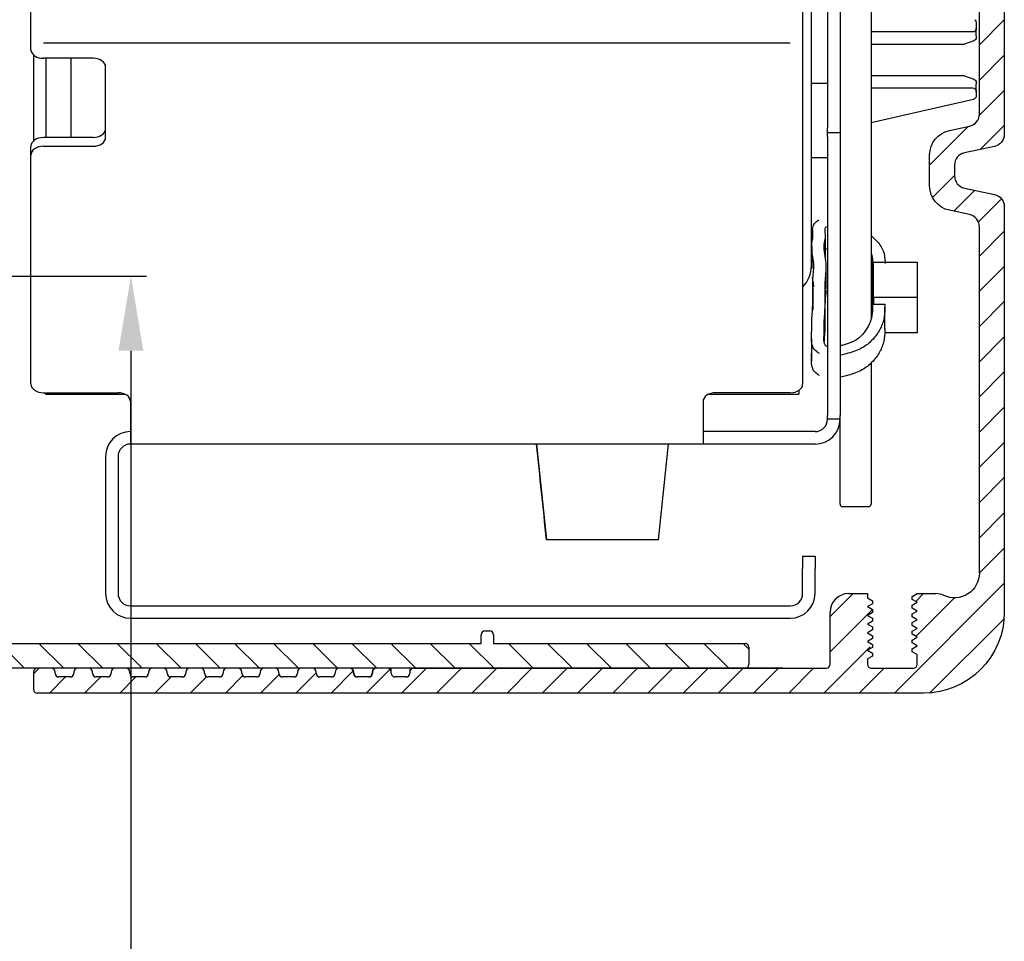
# Model space of a CAD drawing. Units: millimetres. Extents: x -1982 to 5797, y -3001 to 2478.
# Drawn here: x 5041 to 5120, y 2002 to 2076 of the extents above; entities that cross this region are included whole.
import ezdxf

# ---------------------------------------------------------------- set-up
doc = ezdxf.new("R2010")
doc.units = ezdxf.units.MM
doc.linetypes.add('STRICHPUNKT2', pattern=[12.7, 6.35, -3.175, 0, -3.175])
doc.layers.add('1', color=7, linetype='Continuous', true_color=0xffffff)
for name, color, linetype in [('centerline-Mittellinie', 92, 'STRICHPUNKT2'), ('dimension-Bemassung', 5, 'Continuous'), ('hatching-Schraffur', 5, 'Continuous'), ('helpline-Hilfslinie', 2, 'Continuous'), ('outline-Körperkante', 7, 'Continuous')]:
    doc.layers.add(name, color=color, linetype=linetype)
doc.styles.add('Text_5', font='arial.ttf', dxfattribs={"height": 5})
doc.dimstyles.new('Details', dxfattribs={"dimtxt": 5, "dimasz": 6, "dimexe": 1.25, "dimexo": 0.625, "dimgap": 2, "dimtad": 1, "dimtxsty": 'Text_5', "dimcen": 2.5, "dimadec": 0, "dimazin": 0, "dimtfac": 1, "dimtmove": 0, "dimatfit": 3, "dimfxl": 1, "dimarcsym": 0})

# ---------------------------------------------------------------- blocks, each defined once
blk = doc.blocks.new('HATCH1')
at = {"color": 251, "linetype": 'Continuous'}
for p, q in [((272.490589, 129.876247), (274.490589, 131.876247)), ((272.490589, 127.04782), (274.490589, 129.04782)), ((272.485261, 124.214064), (274.490589, 126.219393)), ((268.490589, 120.219393), (271.586387, 123.315191)), ((272.58165, 121.482026), (274.490589, 123.390966)), ((268.715622, 117.615998), (270.490589, 119.390966)), ((270.433253, 116.505202), (272.119569, 118.191518)), ((272.40939, 115.652912), (274.265902, 117.509424)), ((272.490589, 112.905684), (274.490589, 114.905684)), ((272.490589, 110.077257), (274.490589, 112.077257)), ((272.490589, 107.24883), (274.490589, 109.24883)), ((272.490589, 104.420403), (274.490589, 106.420403)), ((272.490589, 101.591976), (274.490589, 103.591976)), ((272.490589, 98.763549), (274.490589, 100.763549)), ((272.490589, 95.935122), (274.490589, 97.935122)), ((272.490589, 93.106694), (274.490589, 95.106694)), ((272.490589, 90.278267), (274.490589, 92.278267)), ((272.490589, 87.44984), (274.490589, 89.44984)), ((265.656852, 77.787676), (274.490589, 86.621413)), ((260.490589, 83.935122), (262.343144, 85.787676)), ((267.369759, 85.157437), (267.999998, 85.787676)), ((267.387782, 82.347032), (270.490703, 85.449954)), ((260.490589, 81.106694), (263.890349, 84.506454)), ((268.505724, 77.808121), (274.470145, 83.772541)), ((259.999998, 77.787676), (263.725697, 81.513375)), ((196.490589, 79.332091), (196.946174, 79.787676)), ((209.08831, 77.787676), (210.425609, 79.124976)), ((211.916737, 77.787676), (213.328948, 79.199887)), ((214.745164, 77.787676), (216.243139, 79.285651)), ((217.573591, 77.787676), (219.209083, 79.423167)), ((220.402018, 77.787676), (222.21748, 79.603138)), ((223.230446, 77.787676), (225.147589, 79.704819)), ((226.058873, 77.787676), (228.058873, 79.787676)), ((228.8873, 77.787676), (230.8873, 79.787676)), ((231.715727, 77.787676), (233.715727, 79.787676)), ((234.544154, 77.787676), (236.544154, 79.787676)), ((237.372581, 77.787676), (239.372581, 79.787676)), ((240.201008, 77.787676), (242.201008, 79.787676)), ((243.029435, 77.787676), (245.029435, 79.787676)), ((245.857863, 77.787676), (247.857863, 79.787676)), ((248.68629, 77.787676), (250.68629, 79.787676)), ((251.514717, 77.787676), (253.514717, 79.787676)), ((254.343144, 77.787676), (256.343144, 79.787676)), ((257.171571, 77.787676), (259.171571, 79.787676)), ((262.828425, 77.787676), (264.828425, 79.787676)), ((197.774601, 77.787676), (199.074601, 79.087676)), ((200.603029, 77.787676), (201.903029, 79.087676)), ((203.431456, 77.787676), (204.731456, 79.087676)), ((206.259883, 77.787676), (207.559883, 79.087676))]:
    blk.add_line(p, q, dxfattribs=at)
blk = doc.blocks.new('2302_Antriebsabverschalung')
at = {"layer": 'outline-Körperkante', "linetype": 'Continuous'}
for p, q in [((166, 143.5), (166, 44.909829)), ((164, 46.529487), (164, 55.5)), ((161.584283, 45.206318), (163.207859, 45.551328)), ((165.207859, 43.93167), (162.792142, 43.41833)), ((160, 40.75), (160, 43.25)), ((162, 42.440171), (162, 41.559829)), ((162.792142, 40.58167), (165.207859, 40.06833)), ((163.207859, 38.448672), (161.584283, 38.793682)), ((166, 39.090171), (166, 6.5)), ((164, 9.662278), (164, 37.470514)), ((153.5, 8), (155, 8)), ((155, 8), (155, 7.65)), ((158.6, 7.76906), (159, 8)), ((159, 8), (160.5, 8)), ((155, 7.65), (155.4, 7.41906)), ((155.4, 7.18094), (155, 6.95)), ((155.4, 7.41906), (155.4, 7.18094)), ((158.6, 7.53094), (158.6, 7.76906)), ((159, 7.3), (158.6, 7.53094)), ((158.6, 7.06906), (159, 7.3)), ((152, 2.3), (152, 6.5)), ((155, 6.95), (155.4, 6.71906)), ((155.4, 6.48094), (155, 6.25)), ((155.4, 6.71906), (155.4, 6.48094)), ((158.6, 6.83094), (158.6, 7.06906)), ((159, 6.6), (158.6, 6.83094)), ((158.6, 6.36906), (159, 6.6)), ((158.6, 6.13094), (158.6, 6.36906)), ((155, 6.25), (155.4, 6.01906)), ((155.4, 5.78094), (155, 5.55)), ((155, 5.55), (155.4, 5.31906)), ((155.4, 6.01906), (155.4, 5.78094)), ((159, 5.9), (158.6, 6.13094)), ((158.6, 5.66906), (159, 5.9)), ((158.6, 5.43094), (158.6, 5.66906)), ((155.4, 5.08094), (155, 4.85)), ((155, 4.85), (155.4, 4.61906)), ((155.4, 5.31906), (155.4, 5.08094)), ((159, 5.2), (158.6, 5.43094)), ((158.6, 4.96906), (159, 5.2)), ((158.6, 4.73094), (158.6, 4.96906)), ((155.4, 4.38094), (155, 4.15)), ((155, 4.15), (155.4, 3.91906)), ((155.4, 4.61906), (155.4, 4.38094)), ((159, 4.5), (158.6, 4.73094)), ((158.6, 4.26906), (159, 4.5)), ((158.6, 4.03094), (158.6, 4.26906)), ((159, 3.8), (158.6, 4.03094)), ((155.4, 3.68094), (155, 3.45)), ((155, 3.45), (155.4, 3.21906)), ((155.4, 3.91906), (155.4, 3.68094)), ((155.4, 3.21906), (155.4, 2.98094)), ((158.6, 3.56906), (159, 3.8)), ((158.6, 3.33094), (158.6, 3.56906)), ((159, 3.1), (158.6, 3.33094)), ((155.4, 2.98094), (155, 2.75)), ((155, 2.75), (155, 2.3)), ((159, 2.3), (159, 3.1)), ((88, 1.7), (88, 0.3)), ((89.45, 2), (88.3, 2)), ((89.75, 1.6), (89.75, 1.7)), ((91.25, 1.7), (91.25, 1.6)), ((92.45, 2), (91.55, 2)), ((92.75, 1.6), (92.75, 1.7)), ((94.25, 1.7), (94.25, 1.6)), ((95.45, 2), (94.55, 2)), ((95.75, 1.6), (95.75, 1.7)), ((97.25, 1.7), (97.25, 1.6)), ((98.45, 2), (97.55, 2)), ((98.75, 1.6), (98.75, 1.7)), ((100.25, 1.7), (100.25, 1.6)), ((101.45, 2), (100.55, 2)), ((101.75, 1.6), (101.75, 1.7)), ((103.25, 1.7), (103.25, 1.6)), ((104.45, 2), (103.55, 2)), ((104.75, 1.6), (104.75, 1.7)), ((106.221749, 1.7), (106.221749, 1.6)), ((107.421749, 2), (106.521749, 2)), ((107.721749, 1.6), (107.721749, 1.7)), ((109.221749, 1.7), (109.221749, 1.6)), ((110.421749, 2), (109.521749, 2)), ((110.721749, 1.6), (110.721749, 1.7)), ((112.25, 1.7), (112.25, 1.6)), ((113.45, 2), (112.55, 2)), ((113.75, 1.6), (113.75, 1.7)), ((115.25, 1.7), (115.25, 1.6)), ((116.45, 2), (115.55, 2)), ((116.75, 1.6), (116.75, 2)), ((116.75, 1.6), (116.75, 1.7)), ((148.2, 2), (118.25, 2)), ((118.25, 2), (118.25, 1.6)), ((118.25, 1.7), (118.25, 1.6)), ((118.55, 2), (151.7, 2)), ((155.3, 2), (158.7, 2)), ((90.95, 1.3), (90.05, 1.3)), ((93.95, 1.3), (93.05, 1.3)), ((96.95, 1.3), (96.05, 1.3)), ((99.95, 1.3), (99.05, 1.3)), ((102.95, 1.3), (102.05, 1.3)), ((105.921749, 1.3), (105.05, 1.3)), ((108.921749, 1.3), (108.021749, 1.3)), ((111.95, 1.3), (111.021749, 1.3)), ((114.95, 1.3), (114.05, 1.3)), ((117.95, 1.3), (117.05, 1.3)), ((117.95, 1.3), (117.05, 1.3)), ((159.5, 0), (88.3, 0))]:
    blk.add_line(p, q, dxfattribs=at)
for centre, radius, start, end in [((163, 46.529487), 1, 281.996899, 0), ((163, 42.440171), 1, 101.996899, 180), ((163, 41.559829), 1, 180, 258.003101), ((163, 37.470514), 1, 0, 78.003101), ((153.5, 6.5), 1.5, 90, 180), ((160.5, 6.5), 1.5, 64.623066, 90), ((88.3, 1.7), 0.3, 90, 180), ((89.45, 1.7), 0.3, 0, 90), ((90.05, 1.6), 0.3, 180, 270), ((90.95, 1.6), 0.3, 270, 0), ((91.55, 1.7), 0.3, 90, 180), ((92.45, 1.7), 0.3, 0, 90), ((93.05, 1.6), 0.3, 180, 270), ((93.95, 1.6), 0.3, 270, 0), ((94.55, 1.7), 0.3, 90, 180), ((95.45, 1.7), 0.3, 0, 90), ((96.05, 1.6), 0.3, 180, 270), ((96.95, 1.6), 0.3, 270, 0), ((97.55, 1.7), 0.3, 90, 180), ((98.45, 1.7), 0.3, 0, 90), ((99.05, 1.6), 0.3, 180, 270), ((99.95, 1.6), 0.3, 270, 0), ((100.55, 1.7), 0.3, 90, 180), ((101.45, 1.7), 0.3, 0, 90), ((102.05, 1.6), 0.3, 180, 270), ((102.95, 1.6), 0.3, 270, 0), ((103.55, 1.7), 0.3, 90, 180), ((104.45, 1.7), 0.3, 0, 90), ((105.05, 1.6), 0.3, 180, 270), ((105.921749, 1.6), 0.3, 270, 0), ((106.521749, 1.7), 0.3, 90, 180), ((107.421749, 1.7), 0.3, 0, 90), ((108.021749, 1.6), 0.3, 180, 270), ((108.921749, 1.6), 0.3, 270, 0), ((109.521749, 1.7), 0.3, 90, 180), ((110.421749, 1.7), 0.3, 0, 90), ((111.021749, 1.6), 0.3, 180, 270), ((111.95, 1.6), 0.3, 270, 0), ((112.55, 1.7), 0.3, 90, 180), ((113.45, 1.7), 0.3, 0, 90), ((114.05, 1.6), 0.3, 180, 270), ((114.95, 1.6), 0.3, 270, 0), ((115.55, 1.7), 0.3, 90, 180), ((116.45, 1.7), 0.3, 0, 90), ((117.05, 1.6), 0.3, 180, 270), ((117.05, 1.6), 0.3, 180, 270), ((117.95, 1.6), 0.3, 270, 0), ((117.95, 1.6), 0.3, 270, 0), ((118.55, 1.7), 0.3, 90, 180), ((151.7, 2.3), 0.3, 270, 0), ((155.3, 2.3), 0.3, 180, 270), ((158.7, 2.3), 0.3, 270, 0), ((88.3, 0.3), 0.3, 180, 270)]:
    blk.add_arc(centre, radius, start, end, dxfattribs=at)
at = {"layer": 'outline-Körperkante', "linetype": 'Continuous', "extrusion": (0, 0, -1)}
for centre, radius, start, end in [((-162, 43.25), 2, 0, 78.003101), ((-165, 44.909829), 1, 180, 258.003101), ((-162, 40.75), 2, 281.996899, 0), ((-165, 39.090171), 1, 101.996899, 180), ((-162, 9.662278), 2, 180, 295.376934), ((-159.5, 6.5), 6.5, 180, 270)]:
    blk.add_arc(centre, radius, start, end, dxfattribs=at)
at = {"layer": 'hatching-Schraffur', "linetype": 'Continuous', "lineweight": -3}
blk.add_blockref('HATCH1', (-108.490589, -77.787676), dxfattribs=at)
blk = doc.blocks.new('2302_Antriebsabverschalung_Abdeckung_unten')
at = {"layer": 'hatching-Schraffur'}
h = blk.add_hatch(dxfattribs=at)
h.set_pattern_fill('ANSI31', color=256, scale=0.7, angle=90)
h.paths.add_polyline_path([(75, 16.7, 0.414214), (74.7, 17), (73.3, 17, 0.414214), (73, 16.7), (73, 0.3, 0.414214), (73.3, 0), (83.7, 0, 0.414214), (84, 0.3), (84, 1.7, -0.414214), (84.3, 2), (116.45, 2, -0.414214), (116.75, 1.7), (116.75, 1.6, 0.414214), (117.05, 1.3), (117.95, 1.3, 0.47353), (118.254, 1.651, -0.463455), (118.55, 2), (148.2, 2, 0.414214), (148.5, 2.3), (148.5, 3.7, 0.414214), (148.2, 4), (128, 4), (128, 4.7, 0.414214), (127.7, 5), (127.3, 5, 0.414214), (127, 4.7), (127, 4), (82.3, 4, 0.414214), (82, 3.7), (82, 2.3, -0.414214), (81.7, 2), (75.3, 2, -0.414214), (75, 2.3)])
at = {"layer": 'outline-Körperkante', "linetype": 'Continuous'}
for p, q in [((73, 0.3), (73, 16.7)), ((73.3, 17), (74.7, 17)), ((75, 16.7), (75, 2.3)), ((127.3, 5), (127.7, 5)), ((82.3, 4), (127, 4)), ((127, 4), (127, 4.7)), ((128, 4.7), (128, 4)), ((128, 4), (148.2, 4)), ((82, 2.3), (82, 3.7)), ((148.5, 3.7), (148.5, 2.3)), ((75.3, 2), (81.7, 2)), ((84, 1.7), (84, 0.3)), ((116.45, 2), (84.3, 2)), ((116.45, 2), (115.55, 2)), ((116.75, 1.6), (116.75, 1.7)), ((118.25, 1.7), (118.25, 1.6)), ((148.2, 2), (118.55, 2)), ((117.95, 1.3), (117.05, 1.3)), ((117.95, 1.3), (117.05, 1.3)), ((83.7, 0), (73.3, 0))]:
    blk.add_line(p, q, dxfattribs=at)
for centre, start, end in [((73.3, 16.7), 90, 180), ((74.7, 16.7), 0, 90), ((127.3, 4.7), 90, 180), ((127.7, 4.7), 0, 90), ((82.3, 3.7), 90, 180), ((148.2, 3.7), 0, 90), ((75.3, 2.3), 180, 270), ((81.7, 2.3), 270, 0), ((84.3, 1.7), 90, 180), ((116.45, 1.7), 0, 90), ((117.05, 1.6), 180, 270), ((117.05, 1.6), 180, 270), ((117.95, 1.6), 270, 0), ((117.95, 1.6), 270, 0), ((118.55, 1.7), 90, 180), ((148.2, 2.3), 270, 0), ((73.3, 0.3), 180, 270), ((83.7, 0.3), 270, 0)]:
    blk.add_arc(centre, 0.3, start, end, dxfattribs=at)
blk = doc.blocks.new('SR_WD2301_LR32_THERM_EB_MF_Sturz')
at = {"layer": 'outline-Körperkante', "linetype": 'Continuous'}
blk.add_line((257.976, 2172.002, -25), (228.326, 2172.002, -25), dxfattribs=at)
at = {"layer": 'centerline-Mittellinie', "linetype": 'Continuous'}
for name, p in [('2302_Antriebsabverschalung', (123.526, 2170.002, -25)), ('2302_Antriebsabverschalung_Abdeckung_unten', (120.497, 2170.002, -25))]:
    blk.add_blockref(name, p, dxfattribs=at)
blk = doc.blocks.new('*D99')
at = {"layer": 'Defpoints', "color": 0, "transparency": 16777216}
for p in [(5020.925, 2055.672, 25), (5020.908, -67.839, 50), (5050.043, -67.839)]:
    blk.add_point(p, dxfattribs=at)
at = {"layer": 'dimension-Bemassung', "color": 0, "lineweight": -2, "transparency": 16777216}
for p, q in [((5021.55, 2055.672), (5051.293, 2055.672)), ((5050.043, 2049.672), (5050.043, -61.839)), ((5021.533, -67.839), (5051.293, -67.839))]:
    blk.add_line(p, q, dxfattribs=at)
at = {"layer": 'dimension-Bemassung', "color": 0, "transparency": 16777216}
for points in [[(5049.043, 2049.672), (5051.043, 2049.672), (5050.043, 2055.672)], [(5049.043, -61.839), (5051.043, -61.839), (5050.043, -67.839)]]:
    blk.add_solid(points, dxfattribs=at)
at = {"layer": 'dimension-Bemassung', "color": 0, "transparency": 16777216, "insert": (5045.247, 1964.719), "char_height": 5, "attachment_point": 5, "rotation": 90, "style": 'Text_5'}
blk.add_mtext('FH1', dxfattribs=at)
blk = doc.blocks.new('2202_Antriebsquerschnitt')
at = {"layer": '1', "color": 30, "linetype": 'Continuous'}
for p, q in [((149.8, 75.9), (149.8, 53.021)), ((87.8, 53.021), (87.8, 67.9)), ((150.5, 34.33), (150.5, 61.004)), ((151.8, 57.994), (151.8, 45.409)), ((152.8, 57.994), (152.8, 45.409)), ((155.3, 55.199), (155.3, 41.46)), ((163.75, 53.827), (163.75, 53.4)), ((87.8, 51.695), (87.8, 53.021)), ((149.8, 53.021), (149.8, 51.607)), ((163.45, 53.1), (155.3, 53.1)), ((163.75, 52.8), (163.75, 53.4)), ((163.553, 52.392), (162.8, 52.118)), ((163.75, 52.8), (163.75, 52.674)), ((149.8, 51.607), (149.8, 24.823)), ((162.697, 52.1), (155.3, 52.1)), ((88, 51.269), (88, 44.338)), ((92.8, 50.986), (88.8, 50.986)), ((89, 50.984), (89, 44.622)), ((91, 50.984), (91, 44.622)), ((91, 50.984), (91, 44.622)), ((93.8, 44.622), (93.8, 50.279)), ((155.3, 49.6), (162.697, 49.6)), ((162.8, 49.582), (163.553, 49.308)), ((150.5, 48.999), (151.8, 48.999)), ((155.3, 48.6), (163.45, 48.6)), ((163.75, 49.026), (163.75, 48.9)), ((163.75, 48.3), (163.75, 48.9)), ((163.75, 48.3), (163.75, 47.978)), ((163.517, 47.686), (155.3, 45.789)), ((151.8, 44.702), (151.8, 45.409)), ((152.8, 45.409), (152.8, 44.702)), ((92.8, 44.622), (88.8, 44.622)), ((151.8, 44.702), (151.8, 22.287)), ((152.8, 44.702), (152.8, 22.287)), ((87.8, 43.208), (87.8, 43.915)), ((88.8, 43.915), (92.8, 43.915)), ((87.8, 24.823), (87.8, 43.208)), ((151.8, 43), (150.5, 43)), ((155.3, 41.46), (155.3, 30.099)), ((150.596, 37.181), (150.596, 36.441)), ((151.629, 34.968), (151.629, 36.736)), ((150.528, 35.854), (150.528, 34.087)), ((151.696, 32.475), (151.696, 34.243)), ((155.5, 31.767), (155.5, 34.596)), ((155.5, 34.596), (159, 34.596)), ((159, 34.596), (159, 31.767)), ((150.611, 32.535), (150.611, 30.767)), ((155.38, 33.004), (155.38, 31.236)), ((159, 31.767), (155.5, 31.767)), ((155.5, 31.767), (155.5, 31.237)), ((159, 31.767), (159, 28.939)), ((155.5, 31.237), (156.41, 31.237)), ((156.413, 29.215), (156.413, 30.983)), ((159, 28.939), (156.406, 28.939)), ((150.506, 28.448), (150.506, 26.68)), ((155.3, 26.512), (155.3, 15.15)), ((88.8, 24.116), (94.8, 24.116)), ((88.883, 24.116), (89, 23.999)), ((89, 24.116), (89, 23.999)), ((89, 23.999), (91, 23.999)), ((91, 24.116), (91, 23.999)), ((91, 24.116), (91, 23.999)), ((91, 23.999), (95.351, 23.999)), ((142.25, 23.999), (149.5, 23.999)), ((148.8, 24.116), (142.8, 24.116)), ((149.5, 24.318), (149.5, 23.999)), ((95.8, 23.409), (95.8, 20.58)), ((141.8, 23.409), (141.8, 20.58)), ((151.8, 21.994), (151.8, 22.287)), ((152.8, 21.994), (152.8, 22.287)), ((152.8, 21.994), (151.8, 21.994)), ((152.8, 15.15), (152.8, 21.995)), ((95.8, 20.58), (95.8, 19.994)), ((150.8, 20.994), (141.8, 20.994)), ((141.8, 20.58), (141.8, 19.994)), ((141.8, 19.994), (95.8, 19.994)), ((128.414, 19.994), (129.223, 12.3)), ((138.223, 12.3), (139.031, 19.994)), ((150.8, 19.994), (141.8, 19.994)), ((93.8, 18.994), (93.8, 7.994)), ((94.8, 18.994), (94.8, 7.994)), ((153.05, 14.973), (155.05, 14.973)), ((138.223, 12.3), (129.223, 12.3)), ((149.8, 10.994), (149.8, 9.994)), ((149.8, 10.994), (150.8, 10.994)), ((150.8, 10.994), (150.8, 9.994)), ((149.8, 7.994), (149.8, 9.994)), ((150.8, 7.994), (150.8, 9.994)), ((95.8, 6.994), (148.8, 6.994)), ((95.8, 5.994), (148.8, 5.994))]:
    blk.add_line(p, q, dxfattribs=at)
at = {"layer": '1', "color": 1, "linetype": 'Continuous'}
for p, q in [((148.799, 52.193), (88.801, 52.193)), ((152.8, 44.994), (151.8, 44.994))]:
    blk.add_line(p, q, dxfattribs=at)
at = {"layer": '1', "color": 30, "linetype": 'Continuous', "extrusion": (0, 0, -1)}
for centre, start, end in [((-163.45, 53.827), 120, 180), ((-163.45, 53.4), 180, 270), ((-163.45, 52.674), 180, 250), ((-162.697, 52.4), 250, 270), ((-162.697, 49.3), 90, 110), ((-163.45, 49.026), 110, 180), ((-163.45, 48.3), 90, 180), ((-163.45, 47.978), 180, 257)]:
    blk.add_arc(centre, 0.3, start, end, dxfattribs=at)
at = {"layer": '1', "color": 30, "linetype": 'Continuous'}
for centre, radius, start, end in [((148, 34.33), 2.5, 316.05535, 0), ((150.8, 21.994), 2, 270, 0), ((150.8, 21.994), 1, 270, 0), ((95.8, 18.994), 2, 90, 180), ((95.8, 18.994), 1, 90, 180), ((95.8, 7.994), 2, 180, 270), ((95.8, 7.994), 1, 180, 270), ((148.8, 7.994), 2, 270, 0), ((148.8, 7.994), 1, 270, 0)]:
    blk.add_arc(centre, radius, start, end, dxfattribs=at)
for centre, major_axis, ratio, start_param, end_param in [((88.8, 51.693), (1, 0), 0.707107, 3.263213, 4.712389), ((92.8, 50.279), (-1, 0), 0.707107, 3.141593, 4.712389), ((92.8, 45.329), (1, 0), 0.707107, 4.712389, 6.283185), ((88.8, 43.915), (-1, 0), 0.707107, 4.712389, 6.283185), ((92.8, 44.622), (-1, 0), 0.707107, 1.570796, 3.141593), ((88.8, 43.208), (1, 0), 0.707107, 1.570796, 3.141593), ((88.8, 24.823), (1, 0), 0.707107, 3.141593, 4.712389), ((148.8, 24.823), (1, 0), 0.707107, 4.712389, 6.283185), ((94.8, 23.409), (-1, 0), 0.707107, 3.141593, 4.712389), ((142.8, 23.409), (-1, 0), 0.707107, 4.712389, 6.283185), ((126.535, 30.873), (-13.977, 133.239), 0.005546, 4.571956, 4.630069), ((153.05, 15.15), (0.25, 0), 0.707107, 3.141593, 4.712389), ((155.05, 15.15), (0.25, 0), 0.707107, 4.712389, 6.283185)]:
    blk.add_ellipse(centre, major_axis=major_axis, ratio=ratio, start_param=start_param, end_param=end_param, dxfattribs=at)
for points in [[(87.8, 51.695), (87.8, 51.665), (87.802, 51.636), (87.807, 51.607)], [(155.316, 33.529), (155.345, 33.447), (155.366, 33.364), (155.381, 33.279)], [(155.38, 31.238), (155.38, 31.031), (155.382, 30.825), (155.385, 30.62)]]:
    blk.add_open_spline(points, degree=3, dxfattribs=at)
for points, knots in [([(151.154, 27.266), (151.08, 27.304), (150.836, 27.454), (150.628, 27.747), (150.532, 28.049), (150.496, 28.401), (150.52, 28.761), (150.526, 29.204), (150.522, 29.762), (150.57, 30.477), (150.634, 31.389), (150.602, 32.309), (150.619, 33.264), (150.691, 33.922), (150.71, 34.475), (150.603, 35.069), (150.53, 35.604), (150.521, 36.046), (150.595, 36.434), (150.639, 36.681), (150.617, 36.885), (150.583, 37.239), (150.644, 37.656), (150.963, 37.919), (151.104, 38.005)], [0, 0, 0, 0, 0.00693, 0.024764, 0.042599, 0.060433, 0.096102, 0.131771, 0.203108, 0.274446, 0.345784, 0.488459, 0.559797, 0.631134, 0.702472, 0.77381, 0.809479, 0.845147, 0.880816, 0.916485, 0.952154, 0.969988, 0.987823, 1, 1, 1, 1]), ([(151.765, 27.821), (151.467, 27.963), (151.54, 28.821), (151.507, 29.842), (151.667, 31.38), (151.555, 33.044), (151.79, 34.48), (151.406, 35.89), (151.704, 36.659), (151.541, 37.32), (151.701, 37.449), (151.742, 37.47)], [0, 0, 0, 0, 0.097622, 0.204273, 0.346475, 0.559778, 0.70198, 0.844182, 0.933058, 0.986384, 1, 1, 1, 1]), ([(155.345, 36.698), (155.409, 36.641), (155.7, 36.376), (156.256, 35.767), (156.413, 34.998), (156.419, 34.612), (156.417, 34.497)], [0, 0, 0, 0, 0.107138, 0.470968, 0.834798, 1, 1, 1, 1]), ([(151.619, 35.572), (151.626, 35.59), (151.653, 35.643), (151.701, 35.682), (151.742, 35.702)], [0, 0, 0, 0, 0.320921, 1, 1, 1, 1]), ([(155.316, 35.297), (155.446, 34.924), (155.352, 33.561), (155.395, 31.804), (155.441, 29.985), (154.529, 28.525), (153.686, 28.096), (152.892, 27.896), (152.86, 27.888)], [0, 0, 0, 0, 0.143991, 0.483593, 0.653394, 0.823195, 0.992996, 1, 1, 1, 1]), ([(150.693, 32.622), (150.691, 32.659), (150.676, 32.882), (150.632, 33.136), (150.597, 33.365)], [0, 0, 0, 0, 0.16673, 1, 1, 1, 1]), ([(151.536, 28.131), (151.554, 28.531), (151.664, 29.663), (151.564, 31.144), (151.689, 32.073), (151.695, 32.395)], [0, 0, 0, 0, 0.286368, 0.767793, 1, 1, 1, 1]), ([(156.41, 31.237), (156.415, 31.045), (156.419, 30.605), (156.308, 29.821), (155.903, 28.968), (155.326, 28.226), (154.63, 27.716), (153.907, 27.42), (153.392, 27.268), (153.006, 27.175), (152.845, 27.144)], [0, 0, 0, 0, 0.133609, 0.296519, 0.459428, 0.622337, 0.785247, 0.866701, 0.948156, 1, 1, 1, 1]), ([(156.413, 29.254), (156.414, 29.129), (156.407, 28.753), (156.308, 28.053), (155.903, 27.2), (155.326, 26.458), (154.63, 25.948), (153.907, 25.652), (153.392, 25.501), (153.006, 25.407), (152.845, 25.376)], [0, 0, 0, 0, 0.088687, 0.260043, 0.431399, 0.602755, 0.774112, 0.85979, 0.945468, 1, 1, 1, 1]), ([(151.154, 25.498), (151.08, 25.536), (150.836, 25.686), (150.628, 25.979), (150.532, 26.281), (150.496, 26.633), (150.52, 26.993), (150.524, 27.27), (150.524, 27.438), (150.525, 27.494)], [0, 0, 0, 0, 0.046272, 0.165354, 0.284437, 0.403519, 0.641683, 0.879848, 1, 1, 1, 1])]:
    blk.add_open_spline(points, degree=3, knots=knots, dxfattribs=at)
blk = doc.blocks.new('T3_390_xxx_2302_Antriebsquerschnitt_zum_LR32THERM_o_Rahmen')
at = {"layer": 'centerline-Mittellinie', "linetype": 'Continuous'}
blk.add_blockref('2202_Antriebsquerschnitt', (6, 0.023), dxfattribs=at)
blk.add_blockref('2202_Antriebsquerschnitt', (6, 0.023), dxfattribs=at)

msp = doc.modelspace()

# ---------------------------------------------------------------- block references
at = {"layer": 'helpline-Hilfslinie'}
msp.add_blockref('SR_WD2301_LR32_THERM_EB_MF_Sturz', (4830.682, -147.839, 50), dxfattribs=at)
at = {"layer": 'outline-Körperkante', "color": 6}
msp.add_blockref('T3_390_xxx_2302_Antriebsquerschnitt_zum_LR32THERM_o_Rahmen', (4948.208, 2022.162, 25), dxfattribs=at)

# ---------------------------------------------------------------- dimensions: what is measured, and where the dimension line sits
at = {"layer": 'dimension-Bemassung'}
dim = msp.add_linear_dim(base=(5050.043, -67.839), p1=(5020.925, 2055.672, 25), p2=(5020.908, -67.839, 50), angle=90, text='FH1', dimstyle='Details', override={"dimtmove": 2}, dxfattribs=at)
dim.commit()
dim.dimension.update_dxf_attribs({"geometry": '*D99', "text_midpoint": (5045.247, 1964.719), "dimtype": 160})

doc.saveas('drawing.dxf')
